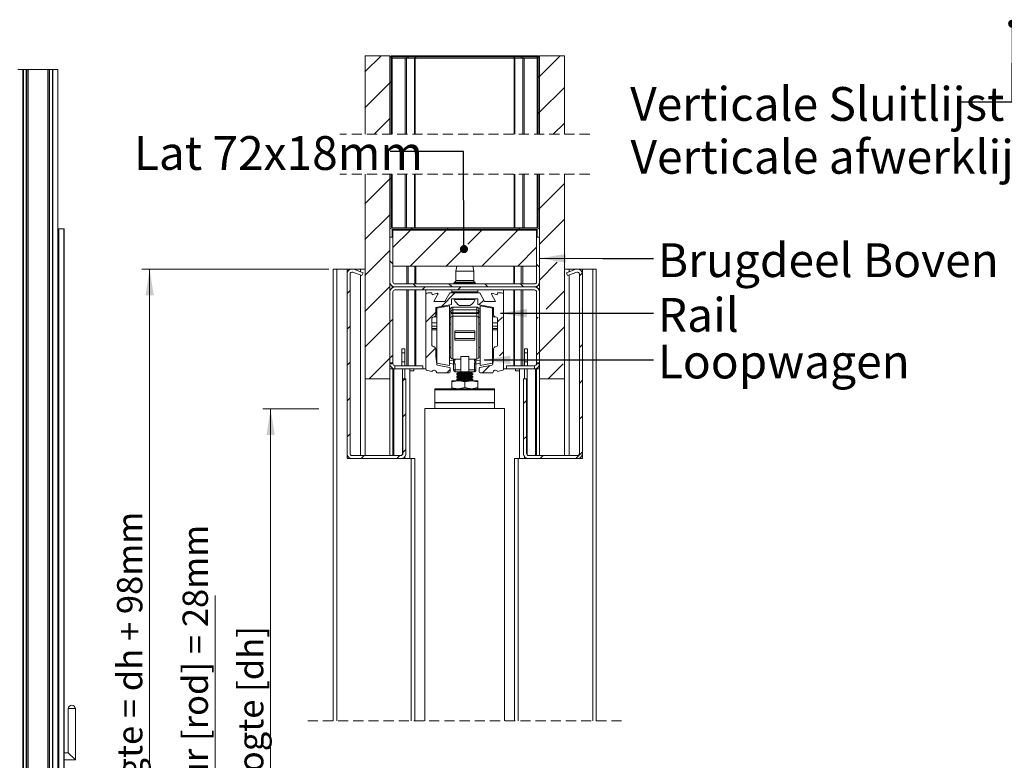
# Model space of a CAD drawing. Units: millimetres. Extents: x 0 to 420, y 0 to 297.
# Drawn here: x 215 to 338, y 116 to 208 of the extents above; entities that cross this region are included whole.
import ezdxf

# ---------------------------------------------------------------- set-up
doc = ezdxf.new("R2010")
doc.units = ezdxf.units.MM
doc.linetypes.add('SLD-Dashed', pattern=[1.905, 1.27, -0.635])
doc.linetypes.add('SLD-Solid', pattern=[0])
doc.styles.add('SLDTEXTSTYLE0', font='TXT', dxfattribs={"width": 0.7})
doc.dimstyles.new('SLDDIMSTYLE2', dxfattribs={"dimtxt": 3.175, "dimasz": 3.302, "dimexe": 0, "dimexo": 0.0625, "dimgap": 0.79375, "dimtad": 1, "dimdec": 1, "dimlfac": 20, "dimrnd": 1e-09, "dimzin": 12, "dimdsep": 46, "dimtxsty": 'SLDTEXTSTYLE0', "dimsah": 1, "dimcen": 0.09, "dimadec": 0, "dimazin": 3, "dimtfac": 1, "dimtdec": 1, "dimtofl": 0, "dimtmove": 0, "dimatfit": 3, "dimfxl": 1, "dimfrac": 2, "dimtolj": 1, "dimtzin": 12, "dimarcsym": 0})
doc.dimstyles.new('SLDDIMSTYLE3', dxfattribs={"dimtxt": 0.18, "dimasz": 1.016, "dimexe": 0, "dimexo": 0.0625, "dimgap": 0, "dimtad": 0, "dimtih": 1, "dimtoh": 1, "dimdec": 0, "dimrnd": 1e-09, "dimzin": 0, "dimdsep": 46, "dimtxsty": 'Standard', "dimblk1": 'DOT', "dimblk2": 'DOT', "dimsah": 1, "dimcen": 0.09, "dimadec": 0, "dimazin": 0, "dimtfac": 1.016, "dimtdec": 0, "dimtofl": 0, "dimtmove": 0, "dimatfit": 3, "dimldrblk": 'DOT', "dimfxl": 1, "dimfrac": 2, "dimtolj": 1, "dimtzin": 0, "dimarcsym": 0})
doc.dimstyles.new('SLDDIMSTYLE4', dxfattribs={"dimtxt": 3.175, "dimasz": 3.302, "dimexe": 0, "dimexo": 0.0625, "dimgap": 0.79375, "dimtad": 1, "dimdec": 1, "dimlfac": 4, "dimrnd": 1e-09, "dimzin": 12, "dimdsep": 46, "dimtxsty": 'SLDTEXTSTYLE0', "dimsah": 1, "dimcen": 0.09, "dimadec": 0, "dimazin": 3, "dimtfac": 1, "dimtdec": 1, "dimtofl": 0, "dimtmove": 0, "dimatfit": 3, "dimfxl": 1, "dimfrac": 2, "dimtolj": 1, "dimtzin": 12, "dimarcsym": 0})
doc.dimstyles.new('SLDDIMSTYLE5', dxfattribs={"dimtxt": 3.175, "dimasz": 3.302, "dimexe": 0, "dimexo": 0.0625, "dimgap": 0.79375, "dimtad": 1, "dimdec": 1, "dimlfac": 4, "dimrnd": 1e-09, "dimzin": 12, "dimdsep": 46, "dimtxsty": 'SLDTEXTSTYLE0', "dimsah": 1, "dimcen": 0.09, "dimadec": 0, "dimazin": 3, "dimtfac": 1, "dimtdec": 1, "dimtmove": 0, "dimatfit": 0, "dimfxl": 1, "dimfrac": 2, "dimtolj": 1, "dimtzin": 12, "dimarcsym": 0})
doc.dimstyles.new('SLDDIMSTYLE6', dxfattribs={"dimtxt": 0.18, "dimasz": 3.302, "dimexe": 0, "dimexo": 0.0625, "dimgap": 0, "dimtad": 0, "dimtih": 1, "dimtoh": 1, "dimdec": 0, "dimrnd": 1e-09, "dimzin": 0, "dimdsep": 46, "dimtxsty": 'Standard', "dimsah": 1, "dimcen": 0.09, "dimadec": 0, "dimazin": 0, "dimtfac": 3.302, "dimtdec": 0, "dimtofl": 0, "dimtmove": 0, "dimatfit": 3, "dimfxl": 1, "dimfrac": 2, "dimtolj": 1, "dimtzin": 0, "dimarcsym": 0})

# ---------------------------------------------------------------- blocks, each defined once
blk = doc.blocks.new('_D_2')
at = {"color": 7, "linetype": 'SLD-Solid', "lineweight": 18}
for p, q in [((154.09, 183.26), (202.37, 183.26)), ((201.37, 183.26), (201.37, 62.32)), ((186.37, 62.32), (202.37, 62.32))]:
    blk.add_line(p, q, dxfattribs=at)
for points in [[(201.37, 183.26), (200.86, 179.96), (201.87, 179.96)], [(201.37, 62.32), (201.87, 65.62), (200.86, 65.62)]]:
    blk.add_solid(points, dxfattribs=at)
at = {"color": 7, "linetype": 'SLD-Solid', "lineweight": 18, "insert": (197.27, 97.34), "char_height": 3.175, "attachment_point": 1, "rotation": 90, "style": 'SLDTEXTSTYLE0'}
blk.add_mtext('Inbouwhoogte = dh + 116mm', dxfattribs=at)
blk = doc.blocks.new('_Dot')
at = {"color": 0, "linetype": 'ByBlock', "lineweight": -2}
blk.add_line((-0.5, 0), (-1, 0), dxfattribs=at)
at = {"color": 0, "linetype": 'ByBlock', "const_width": 0.5}
blk.add_lwpolyline([(-0.25, 0, 1), (0.25, 0, 1)], format="xyb", close=True, dxfattribs=at)
blk = doc.blocks.new('_D_6')
at = {"color": 7, "linetype": 'SLD-Solid', "lineweight": 18}
for p, q in [((252.39, 159.73), (245.35, 159.73)), ((246.35, 159.73), (246.35, 69.26)), ((252.05, 69.26), (245.35, 69.26))]:
    blk.add_line(p, q, dxfattribs=at)
for points in [[(246.35, 159.73), (245.84, 156.43), (246.86, 156.43)], [(246.35, 69.26), (246.86, 72.56), (245.84, 72.56)]]:
    blk.add_solid(points, dxfattribs=at)
at = {"color": 7, "linetype": 'SLD-Solid', "lineweight": 18, "insert": (242.26, 99.23), "char_height": 3.175, "attachment_point": 1, "rotation": 90, "style": 'SLDTEXTSTYLE0'}
blk.add_mtext('Deurhoogte [dh]', dxfattribs=at)
blk = doc.blocks.new('_D_7')
at = {"color": 7, "linetype": 'SLD-Solid', "lineweight": 18}
for p, q in [((239.4, 69.26), (239.4, 136.3)), ((251.19, 69.26), (238.4, 69.26)), ((239.4, 62.26), (239.4, 69.26)), ((263.43, 62.26), (238.4, 62.26)), ((239.4, 62.26), (239.4, 55.91))]:
    blk.add_line(p, q, dxfattribs=at)
for points in [[(239.4, 69.26), (239.91, 72.56), (238.89, 72.56)], [(239.4, 62.26), (238.89, 58.96), (239.91, 58.96)]]:
    blk.add_solid(points, dxfattribs=at)
at = {"color": 7, "linetype": 'SLD-Solid', "lineweight": 18, "insert": (235.31, 79.13), "char_height": 3.175, "attachment_point": 1, "rotation": 90, "style": 'SLDTEXTSTYLE0'}
blk.add_mtext('Ruimte onder deur [rod] = 28mm', dxfattribs=at)
blk = doc.blocks.new('_D_8')
at = {"color": 7, "linetype": 'SLD-Solid', "lineweight": 18}
for p, q in [((253.63, 177.23), (230.18, 177.23)), ((231.18, 177.23), (231.18, 62.26)), ((253.63, 62.26), (230.18, 62.26))]:
    blk.add_line(p, q, dxfattribs=at)
for points in [[(231.18, 177.23), (230.67, 173.93), (231.69, 173.93)], [(231.18, 62.26), (231.69, 65.56), (230.67, 65.56)]]:
    blk.add_solid(points, dxfattribs=at)
at = {"color": 7, "linetype": 'SLD-Solid', "lineweight": 18, "insert": (227.09, 99.41), "char_height": 3.175, "attachment_point": 1, "rotation": 90, "style": 'SLDTEXTSTYLE0'}
blk.add_mtext('Stijllengte = dh + 98mm', dxfattribs=at)
blk = doc.blocks.new('SW_HATCH_0')
at = {"color": 0, "linetype": 'SLD-Solid', "lineweight": 18}
for p, q in [((-19.84, -1.88), (-17.81, 0.15)), ((-13.47, 0), (-13.32, 0.15)), ((0, 0), (0.15, 0.15)), ((2.04, -2.45), (4.64, 0.15)), ((1.89, -2.6), (2.04, -2.45)), ((-19.84, -6.37), (-16.71, -3.24)), ((-16.71, -3.24), (-16.56, -3.09)), ((2.04, -6.94), (5.16, -3.82)), ((1.89, -7.09), (2.04, -6.94)), ((-18.68, -9.7), (-16.71, -7.73)), ((3.77, -9.7), (5.16, -8.31)), ((-19.84, -18.41), (-16.71, -15.29)), ((-16.71, -15.29), (-16.56, -15.14)), ((2.04, -18.99), (5.16, -15.87)), ((1.89, -19.14), (2.04, -18.99)), ((-19.84, -22.9), (-16.71, -19.78)), ((2.04, -23.48), (5.16, -20.36)), ((-16.34, -23.89), (-14.15, -21.71)), ((-14.16, -26.21), (-9.66, -21.71)), ((-14.03, -21.59), (-13.88, -21.44)), ((-9.54, -21.59), (-9.39, -21.44)), ((-6.93, -23.47), (-5.17, -21.71)), ((-5.18, -26.21), (-0.68, -21.71)), ((-0.56, -21.59), (-0.41, -21.44)), ((-19.84, -27.39), (-16.71, -24.27)), ((-9.67, -26.21), (-7.55, -24.09)), ((-0.69, -26.21), (1.66, -23.86)), ((-16.34, -25.92), (-16.71, -25.55)), ((2.04, -27.97), (4.26, -25.74)), ((2.04, -26.34), (1.66, -25.96)), ((7.04, -27.46), (7.4, -27.1)), ((-22.09, -29.65), (-21.71, -29.27)), ((-19.84, -31.89), (-16.71, -28.76)), ((-13.42, -28.84), (-13.8, -28.46)), ((-12.67, -29.21), (-12.3, -28.84)), ((-10.26, -31.28), (-8.56, -29.59)), ((-8.93, -28.84), (-9.31, -28.46)), ((-8.18, -29.21), (-7.81, -28.84)), ((-4.44, -28.84), (-4.82, -28.46)), ((0.05, -28.84), (-0.33, -28.46)), ((2.89, -31.61), (5.16, -29.34)), ((-5.55, -31.06), (-4.95, -30.47)), ((-12.21, -33.24), (-10.96, -31.99)), ((7.39, -31.6), (7.41, -31.58)), ((-19.84, -36.38), (-16.71, -33.25)), ((-16.71, -33.25), (-16.34, -32.87)), ((-3.21, -33.22), (-2.61, -32.62)), ((1.66, -32.84), (1.89, -32.61)), ((-22.09, -34.14), (-21.71, -33.76)), ((2.04, -36.95), (5.16, -33.83)), ((-12.21, -37.73), (-10.98, -36.5)), ((-2.97, -37.47), (-2.46, -36.96)), ((1.66, -37.33), (2.04, -36.95)), ((7.04, -36.44), (7.41, -36.07)), ((-22.09, -38.63), (-21.71, -38.25)), ((-19.31, -40.34), (-16.71, -37.74)), ((-16.71, -37.74), (-16.34, -37.37)), ((-9.58, -39.59), (-9.15, -39.16)), ((-5.09, -39.59), (-4.17, -38.67)), ((3.14, -40.34), (5.02, -38.46)), ((-15.09, -40.61), (-14.82, -40.34)), ((7.04, -40.93), (7.41, -40.56)), ((-22.09, -43.12), (-21.71, -42.74)), ((0.04, -43.44), (0.41, -43.07)), ((-15.09, -45.1), (-14.71, -44.72)), ((7.04, -45.42), (7.41, -45.05)), ((-22.09, -47.61), (-21.71, -47.23)), ((0.04, -47.93), (0.41, -47.56)), ((-15.09, -49.59), (-14.71, -49.21)), ((-20.33, -50.34), (-19.95, -49.96)), ((-15.84, -50.34), (-15.46, -49.96)), ((2.12, -50.34), (2.5, -49.96)), ((6.61, -50.34), (7.41, -49.54))]:
    blk.add_line(p, q, dxfattribs=at)

msp = doc.modelspace()

# ---------------------------------------------------------------- linework, layer by layer
at = {"color": 7, "linetype": 'SLD-Solid', "lineweight": 18}
for p, q in [((258.1802, 203.9708), (261.3052, 203.9708)), ((258.1802, 203.9708), (258.1802, 194.1232)), ((261.3052, 194.1232), (261.3052, 203.9708)), ((261.3454, 203.8208), (261.3052, 203.8208)), ((279.7552, 203.9708), (261.6052, 203.9708)), ((279.7552, 203.8208), (261.6052, 203.8208)), ((280.0552, 203.8208), (280.015, 203.8208)), ((283.1802, 203.9708), (280.0552, 203.9708)), ((280.0552, 203.9708), (280.0552, 194.1232)), ((283.1802, 194.1232), (283.1802, 203.9708)), ((261.3052, 203.6708), (261.3052, 194.1232)), ((261.4552, 203.6708), (261.4552, 194.1232)), ((261.6052, 203.6708), (261.4552, 203.6708)), ((261.6052, 194.1232), (261.6052, 203.6708)), ((263.2144, 203.6708), (261.6052, 203.6708)), ((263.2144, 194.1232), (263.2144, 203.6708)), ((263.3808, 203.6708), (263.2144, 203.6708)), ((263.3808, 194.1232), (263.3808, 203.6708)), ((264.3924, 203.6708), (263.3808, 203.6708)), ((264.3924, 194.1232), (264.3924, 203.6708)), ((264.4756, 203.6708), (264.3924, 203.6708)), ((264.4756, 194.1232), (264.4756, 203.6708)), ((276.8848, 203.6708), (264.4756, 203.6708)), ((276.8848, 194.1232), (276.8848, 203.6708)), ((276.968, 203.6708), (276.8848, 203.6708)), ((276.968, 194.1232), (276.968, 203.6708)), ((277.9796, 203.6708), (276.968, 203.6708)), ((277.9796, 194.1232), (277.9796, 203.6708)), ((278.146, 203.6708), (277.9796, 203.6708)), ((278.146, 194.1232), (278.146, 203.6708)), ((279.7552, 203.6708), (278.146, 203.6708)), ((279.7552, 194.1232), (279.7552, 203.6708)), ((279.9052, 203.6708), (279.7552, 203.6708)), ((279.9052, 194.1232), (279.9052, 203.6708)), ((280.0552, 194.1232), (280.0552, 203.6708)), ((214.666, 202.2577), (215.291, 202.2577)), ((215.291, 62.2577), (215.291, 202.2577)), ((215.291, 202.2277), (215.299, 202.2277)), ((215.321, 202.1977), (215.291, 202.1977)), ((215.291, 202.1977), (215.291, 199.2577)), ((215.321, 202.1977), (215.321, 199.2577)), ((215.351, 202.2577), (215.351, 202.2277)), ((218.981, 202.2577), (215.351, 202.2577)), ((215.351, 202.2277), (215.351, 62.2877)), ((215.351, 202.2277), (215.7108, 202.2277)), ((218.981, 202.2277), (215.351, 202.2277)), ((215.7108, 202.2277), (215.7108, 62.2877)), ((215.7474, 202.2277), (215.7474, 62.2877)), ((215.9181, 202.2277), (215.9181, 62.2877)), ((215.9364, 202.2277), (215.9364, 62.2877)), ((218.3956, 202.2277), (218.3956, 62.2877)), ((218.4139, 202.2277), (218.4139, 62.2877)), ((218.5846, 202.2277), (218.5846, 62.2877)), ((218.6212, 202.2277), (218.6212, 62.2877)), ((218.6212, 202.2277), (218.981, 202.2277)), ((218.981, 202.2277), (218.981, 202.2577)), ((218.981, 202.2277), (218.981, 62.2877)), ((219.011, 199.2577), (219.011, 202.1977)), ((219.041, 202.1977), (219.011, 202.1977)), ((219.0329, 202.2277), (219.041, 202.2277)), ((219.041, 62.2577), (219.041, 202.2577)), ((219.041, 202.2577), (219.666, 202.2577)), ((219.041, 199.2577), (219.041, 202.1977)), ((219.666, 62.2577), (219.666, 202.2577)), ((215.291, 199.2577), (215.321, 199.2577)), ((219.011, 199.2577), (219.041, 199.2577)), ((258.1802, 189.1232), (258.1802, 163.4844)), ((261.3052, 163.4844), (261.3052, 189.1232)), ((261.3052, 182.5344), (261.3052, 189.1232)), ((261.4552, 182.5344), (261.4552, 189.1232)), ((261.6052, 182.3844), (261.6052, 189.1232)), ((263.2144, 182.3844), (263.2144, 189.1232)), ((263.3808, 182.3844), (263.3808, 189.1232)), ((264.3924, 182.3844), (264.3924, 189.1232)), ((264.4756, 182.3844), (264.4756, 189.1232)), ((276.8848, 182.3844), (276.8848, 189.1232)), ((276.968, 182.3844), (276.968, 189.1232)), ((277.9796, 182.3844), (277.9796, 189.1232)), ((278.146, 182.3844), (278.146, 189.1232)), ((279.7552, 182.3844), (279.7552, 189.1232)), ((279.9052, 189.1232), (279.9052, 182.5344)), ((280.0552, 189.1232), (280.0552, 163.4844)), ((280.0552, 189.1232), (280.0552, 182.5344)), ((283.1802, 163.4844), (283.1802, 189.1232)), ((219.8013, 182.2577), (219.666, 182.2577)), ((219.8013, 182.2577), (219.8013, 62.2577)), ((220.4059, 182.2577), (219.8013, 182.2577)), ((220.4059, 182.2577), (220.4059, 62.2577)), ((220.4659, 182.2577), (220.4059, 182.2577)), ((220.4659, 182.2577), (220.4659, 62.2577)), ((220.466, 182.2577), (220.4659, 182.2577)), ((220.466, 182.2577), (220.466, 116.6077)), ((261.3454, 182.3844), (261.3052, 182.3844)), ((279.7552, 182.3844), (261.6052, 182.3844)), ((279.7552, 182.2344), (261.6052, 182.2344)), ((261.6805, 177.6094), (261.6805, 182.1094)), ((261.6805, 182.1094), (279.6805, 182.1094)), ((279.6805, 182.1094), (279.6805, 177.6094)), ((280.0552, 182.3844), (280.015, 182.3844)), ((261.3055, 175.6094), (261.3055, 181.2344)), ((261.3055, 181.2344), (261.6805, 181.2344)), ((261.6805, 175.6094), (261.6805, 181.2344)), ((279.6805, 181.2344), (279.6805, 175.6094)), ((279.6805, 181.2344), (280.0555, 181.2344)), ((280.0555, 181.2344), (280.0555, 175.6094)), ((254.1805, 177.2344), (254.1805, 120.6268)), ((254.6305, 177.2344), (254.1805, 177.2344)), ((255.9305, 177.2344), (254.6305, 177.2344)), ((255.9299, 154.1094), (255.9299, 176.6083)), ((255.9305, 177.2344), (255.9305, 176.6356)), ((255.9305, 177.2344), (257.6037, 177.2344)), ((256.3049, 154.1094), (256.3049, 176.6083)), ((256.6404, 176.8432), (257.8008, 176.4209)), ((256.7687, 177.1956), (257.9291, 176.7733)), ((257.6037, 177.2344), (258.1802, 177.2344)), ((257.9291, 176.7733), (257.8008, 176.4209)), ((261.6805, 177.6094), (279.6805, 177.6094)), ((269.6805, 177.6094), (269.5555, 176.9844)), ((269.5555, 176.9844), (269.5555, 175.7844)), ((271.8055, 176.9844), (269.5555, 176.9844)), ((271.8055, 176.9844), (271.6805, 177.6094)), ((271.8055, 175.7844), (271.8055, 176.9844)), ((283.7573, 177.2344), (283.1802, 177.2344)), ((283.4313, 176.7733), (284.5917, 177.1956)), ((283.5596, 176.4209), (283.4313, 176.7733)), ((283.5596, 176.4209), (284.72, 176.8432)), ((285.4305, 177.2344), (283.7573, 177.2344)), ((285.0555, 176.6083), (285.0555, 154.1094)), ((285.4305, 177.2344), (285.4305, 176.6083)), ((285.4305, 177.2344), (286.7305, 177.2344)), ((285.4305, 176.6083), (285.4305, 154.1094)), ((286.7305, 177.2344), (287.1805, 177.2344)), ((287.1805, 177.2344), (287.1805, 120.6268)), ((261.9305, 175.3594), (279.4305, 175.3594)), ((269.4289, 175.567), (269.3495, 175.5219)), ((272.0115, 175.5219), (271.9321, 175.567)), ((261.3055, 165.4844), (261.3055, 174.3594)), ((261.6805, 165.4844), (261.6805, 174.3594)), ((261.9305, 174.9844), (279.4305, 174.9844)), ((261.9305, 174.6094), (279.4305, 174.6094)), ((265.8055, 173.9844), (265.8055, 174.6094)), ((266.0555, 174.2344), (266.5555, 174.2344)), ((266.5555, 174.2344), (266.6134, 174.0183)), ((266.6134, 174.0183), (267.245, 174.1875)), ((267.3293, 174.0776), (266.8064, 173.1719)), ((268.1921, 173.1719), (268.8055, 174.2344)), ((268.8055, 174.2344), (272.5555, 174.2344)), ((269.0555, 174.6094), (269.0555, 174.3594)), ((272.3055, 174.3594), (272.3055, 174.6094)), ((272.5555, 174.2344), (273.1689, 173.1719)), ((274.5546, 173.1719), (274.0317, 174.0776)), ((274.116, 174.1875), (274.7476, 174.0183)), ((274.7476, 174.0183), (274.8055, 174.2344)), ((274.8055, 174.2344), (275.3055, 174.2344)), ((275.5555, 174.6094), (275.5555, 173.9844)), ((279.6805, 174.3594), (279.6805, 165.4844)), ((280.0555, 174.3594), (280.0555, 165.4844)), ((265.8055, 164.6817), (265.8055, 173.9844)), ((266.8064, 173.1719), (268.1921, 173.1719)), ((270.6305, 173.4969), (269.0305, 173.4969)), ((269.0305, 173.4969), (269.0305, 172.7833)), ((269.368, 173.4969), (269.368, 173.4019)), ((271.993, 173.4019), (269.368, 173.4019)), ((270.6805, 173.5469), (270.6305, 173.4969)), ((270.7305, 173.4969), (270.6305, 173.4969)), ((270.7305, 173.4969), (270.6805, 173.5469)), ((272.3305, 173.4969), (270.7305, 173.4969)), ((271.993, 173.4019), (271.993, 173.4969)), ((272.3305, 172.7833), (272.3305, 173.4969)), ((273.1689, 173.1719), (274.5546, 173.1719)), ((275.5555, 173.9844), (275.5555, 164.6817)), ((269.0305, 172.7833), (267.0555, 172.3994)), ((267.0555, 172.3994), (267.0555, 171.4844)), ((268.7555, 172.6294), (267.2055, 172.3281)), ((267.2055, 172.3281), (267.2055, 165.4557)), ((268.0121, 172.4849), (268.001, 172.5832)), ((268.0682, 172.5963), (268.0803, 172.4982)), ((268.7555, 172.6294), (268.7555, 165.1544)), ((268.964, 172.3294), (268.7555, 172.3294)), ((268.9305, 172.2044), (268.9305, 171.8774)), ((268.9305, 171.8774), (268.9305, 171.7689)), ((268.9305, 171.1068), (268.9305, 171.7689)), ((272.1805, 172.4544), (269.1805, 172.4544)), ((269.1805, 172.1028), (269.1805, 171.7524)), ((269.1805, 172.1028), (272.1805, 172.1028)), ((272.1805, 171.7524), (269.1805, 171.7524)), ((269.1805, 171.6439), (269.1805, 171.7524)), ((269.1805, 171.6439), (269.1805, 171.3128)), ((269.1805, 171.6439), (272.1805, 171.6439)), ((271.3367, 172.6719), (270.0242, 172.6719)), ((272.1805, 172.1028), (272.1805, 171.7524)), ((272.1805, 171.6439), (272.1805, 171.7524)), ((272.1805, 171.6439), (272.1805, 171.3128)), ((274.3055, 172.3994), (272.3305, 172.7833)), ((272.397, 172.3294), (272.6055, 172.3294)), ((272.4305, 172.2044), (272.4305, 171.8774)), ((272.4305, 171.8774), (272.4305, 171.7689)), ((272.4305, 171.1068), (272.4305, 171.7689)), ((274.1555, 172.3281), (272.6055, 172.6294)), ((272.6055, 165.1544), (272.6055, 172.6294)), ((273.2807, 172.4982), (273.2928, 172.5963)), ((273.3599, 172.5832), (273.3489, 172.4849)), ((273.4156, 172.4785), (273.4254, 172.5705)), ((274.1555, 165.4557), (274.1555, 172.3281)), ((274.3055, 171.4844), (274.3055, 172.3994)), ((266.5555, 170.9844), (266.5555, 167.7344)), ((267.2055, 171.2344), (266.8055, 171.2344)), ((268.9305, 170.3669), (268.7555, 170.3669)), ((268.9305, 171.1068), (268.9305, 166.2044)), ((269.1805, 165.9544), (269.1805, 171.3128)), ((272.1805, 171.3128), (269.1805, 171.3128)), ((272.1805, 165.9544), (272.1805, 171.3128)), ((272.4305, 171.1068), (272.4305, 166.2044)), ((272.6055, 170.3669), (272.4305, 170.3669)), ((274.5555, 171.2344), (274.1555, 171.2344)), ((274.8055, 167.7344), (274.8055, 170.9844)), ((269.4305, 169.4679), (271.9305, 169.4679)), ((269.4305, 169.4679), (269.4305, 169.2669)), ((271.9305, 169.2669), (269.4305, 169.2669)), ((269.4305, 168.5169), (269.4305, 169.2669)), ((271.9305, 169.4679), (271.9305, 169.2669)), ((271.9305, 168.5169), (271.9305, 169.2669)), ((271.9305, 168.5169), (269.4305, 168.5169)), ((269.4305, 168.5169), (269.4305, 168.3159)), ((271.9305, 168.3159), (269.4305, 168.3159)), ((271.9305, 168.5169), (271.9305, 168.3159)), ((262.8054, 167.2344), (263.1804, 167.2344)), ((262.8054, 166.7344), (262.8054, 167.2344)), ((262.8054, 166.7344), (263.1804, 166.7344)), ((262.8054, 165.6094), (262.8054, 166.7344)), ((263.1804, 167.2344), (263.1804, 166.7344)), ((263.1804, 166.7344), (263.1804, 165.6094)), ((267.0555, 167.2344), (267.0555, 166.2594)), ((268.7555, 167.4169), (268.9305, 167.4169)), ((272.4305, 167.4169), (272.6055, 167.4169)), ((274.3055, 166.2594), (274.3055, 167.2344)), ((278.5555, 167.2344), (278.1805, 167.2344)), ((278.1805, 167.2344), (278.1805, 166.7344)), ((278.5555, 166.7344), (278.1805, 166.7344)), ((278.1805, 166.7344), (278.1805, 165.6094)), ((278.5555, 166.7344), (278.5555, 167.2344)), ((278.5555, 165.6094), (278.5555, 166.7344)), ((261.6805, 165.4844), (261.3055, 165.4844)), ((261.3055, 165.3594), (261.3055, 165.4844)), ((261.6805, 165.3594), (261.6805, 165.4844)), ((262.8054, 165.6094), (263.1804, 165.6094)), ((262.8054, 165.1094), (262.8054, 165.6094)), ((263.1804, 165.6094), (263.1804, 165.1094)), ((267.0555, 166.2594), (267.173, 165.3021)), ((267.2055, 165.4557), (268.7555, 165.1544)), ((268.7555, 165.4315), (269.2805, 165.3294)), ((270.1805, 165.9544), (269.1805, 165.9544)), ((269.2805, 165.9544), (269.2805, 165.8896)), ((269.2805, 165.8896), (269.2805, 165.7276)), ((269.2805, 165.8896), (269.4658, 165.8896)), ((269.2805, 165.3443), (269.2805, 165.7276)), ((269.4658, 165.8896), (269.4658, 165.9544)), ((271.1805, 166.2812), (270.1805, 166.2812)), ((270.1805, 164.3572), (270.1805, 166.2812)), ((271.1805, 164.3572), (271.1805, 166.2812)), ((271.1805, 165.9544), (272.1805, 165.9544)), ((271.8952, 165.8896), (271.8952, 165.9544)), ((272.0805, 165.8896), (271.8952, 165.8896)), ((272.0805, 165.9544), (272.0805, 165.8896)), ((272.0805, 165.8896), (272.0805, 165.7276)), ((272.0805, 165.3443), (272.0805, 165.7276)), ((272.6055, 165.4315), (272.0805, 165.3294)), ((272.6055, 165.1544), (274.1555, 165.4557)), ((274.1879, 165.3021), (274.3055, 166.2594)), ((278.5555, 165.6094), (278.1805, 165.6094)), ((278.1805, 165.6094), (278.1805, 165.1094)), ((278.5555, 165.1094), (278.5555, 165.6094)), ((280.0555, 165.4844), (279.6805, 165.4844)), ((279.6805, 165.3594), (279.6805, 165.4844)), ((261.6805, 165.3594), (261.3055, 165.3594)), ((261.6805, 164.7344), (261.3055, 164.7344)), ((261.3055, 153.8594), (261.3055, 164.7344)), ((261.6805, 164.7344), (261.6805, 153.8594)), ((261.8055, 164.7344), (261.6805, 164.7344)), ((261.8055, 164.7344), (261.9305, 164.7344)), ((261.9305, 165.1094), (261.9305, 164.7344)), ((265.4305, 165.1094), (261.9305, 165.1094)), ((265.4305, 164.7344), (261.9305, 164.7344)), ((263.1804, 164.7344), (263.1804, 163.4844)), ((263.8055, 164.7344), (263.8055, 153.4844)), ((264.3055, 164.4844), (263.8055, 164.4844)), ((264.3055, 164.7344), (264.3055, 164.4844)), ((265.4305, 164.7344), (265.4305, 165.1094)), ((265.4305, 164.7344), (265.8055, 164.7344)), ((266.557, 164.3881), (265.8988, 164.5608)), ((268.743, 164.2344), (267.143, 164.2344)), ((267.2733, 165.1946), (268.7668, 164.9043)), ((268.868, 164.7816), (268.868, 164.3594)), ((269.2805, 165.3443), (269.4658, 165.3443)), ((269.2805, 165.3443), (269.2805, 164.5794)), ((269.2805, 164.5794), (269.4658, 164.5794)), ((269.4658, 164.5794), (269.4658, 165.3443)), ((270.1805, 164.5794), (269.4658, 164.5794)), ((269.5305, 164.3294), (270.1805, 164.3294)), ((269.8531, 164.2344), (269.6805, 164.1135)), ((269.7174, 164.3294), (269.8531, 164.2344)), ((271.397, 164.2344), (269.8531, 164.2344)), ((270.1805, 164.3572), (271.1805, 164.3572)), ((270.1805, 164.3572), (270.1805, 164.3294)), ((271.1805, 164.3294), (270.1805, 164.3294)), ((271.1805, 164.5794), (271.8952, 164.5794)), ((271.1805, 164.3572), (271.1805, 164.3294)), ((271.8305, 164.3294), (271.1805, 164.3294)), ((271.5079, 164.2344), (271.397, 164.2344)), ((271.5079, 164.2344), (271.6435, 164.3294)), ((271.6805, 164.1135), (271.5079, 164.2344)), ((271.8952, 164.5794), (271.8952, 165.3443)), ((272.0805, 165.3443), (271.8952, 165.3443)), ((272.0805, 164.5794), (271.8952, 164.5794)), ((272.0805, 165.3443), (272.0805, 164.5794)), ((272.493, 164.3594), (272.493, 164.7816)), ((272.5941, 164.9043), (274.0877, 165.1946)), ((274.218, 164.2344), (272.618, 164.2344)), ((275.4622, 164.5608), (274.804, 164.3881)), ((275.9305, 164.7344), (275.5555, 164.7344)), ((275.9305, 164.7344), (275.9305, 165.1094)), ((279.4305, 165.1094), (275.9305, 165.1094)), ((279.4305, 164.7344), (275.9305, 164.7344)), ((277.0555, 164.7344), (277.0555, 164.4844)), ((277.5555, 164.4844), (277.0555, 164.4844)), ((277.5555, 164.7344), (277.5555, 153.4844)), ((278.1805, 164.7344), (278.1805, 163.4844)), ((279.4305, 165.1094), (279.4305, 164.7344)), ((279.5555, 164.7344), (279.4305, 164.7344)), ((279.5555, 164.7344), (279.6805, 164.7344)), ((279.6805, 164.7344), (280.0552, 164.7344)), ((279.6805, 164.7344), (279.6805, 153.8594)), ((261.3052, 163.4844), (258.1802, 163.4844)), ((258.1802, 153.8594), (258.1802, 163.4844)), ((261.3052, 153.8594), (261.3052, 163.4844)), ((262.9299, 163.4844), (262.9299, 154.1094)), ((262.9299, 163.4844), (263.3049, 163.4844)), ((263.3049, 163.4844), (263.3049, 154.1094)), ((269.0555, 163.2344), (269.0555, 163.0893)), ((269.868, 163.2344), (269.0555, 163.2344)), ((269.0555, 163.0893), (269.0555, 162.3795)), ((269.6805, 164.1135), (269.6805, 164.0178)), ((271.5465, 164.1135), (269.6805, 164.1135)), ((269.6805, 164.0178), (269.8531, 163.8969)), ((271.5465, 164.0178), (269.6805, 164.0178)), ((269.8531, 163.8969), (269.6805, 163.776)), ((269.6805, 163.776), (269.6805, 163.6803)), ((271.5465, 163.776), (269.6805, 163.776)), ((269.6805, 163.6803), (269.8531, 163.5594)), ((271.5465, 163.6803), (269.6805, 163.6803)), ((269.8531, 163.5594), (269.6805, 163.4385)), ((269.6805, 163.4385), (269.6805, 163.3428)), ((271.5465, 163.4385), (269.6805, 163.4385)), ((269.6805, 163.3428), (269.8353, 163.2344)), ((271.5465, 163.3428), (269.6805, 163.3428)), ((271.397, 163.8969), (269.8531, 163.8969)), ((271.397, 163.5594), (269.8531, 163.5594)), ((271.493, 163.2344), (269.868, 163.2344)), ((270.6805, 163.0893), (271.493, 163.2344)), ((270.6805, 163.0893), (270.6805, 162.3795)), ((271.5079, 163.8969), (271.397, 163.8969)), ((271.5079, 163.5594), (271.397, 163.5594)), ((272.3055, 163.2344), (271.493, 163.2344)), ((271.5079, 163.8969), (271.6805, 164.0178)), ((271.6805, 163.776), (271.5079, 163.8969)), ((271.5079, 163.5594), (271.6805, 163.6803)), ((271.6805, 163.4385), (271.5079, 163.5594)), ((271.5257, 163.2344), (271.6805, 163.3428)), ((271.6805, 164.1135), (271.5465, 164.1135)), ((271.6805, 164.0178), (271.5465, 164.0178)), ((271.6805, 163.776), (271.5465, 163.776)), ((271.6805, 163.6803), (271.5465, 163.6803)), ((271.6805, 163.4385), (271.5465, 163.4385)), ((271.6805, 163.3428), (271.5465, 163.3428)), ((271.6805, 164.0178), (271.6805, 164.1135)), ((271.6805, 163.6803), (271.6805, 163.776)), ((271.6805, 163.3428), (271.6805, 163.4385)), ((272.3055, 163.0893), (272.3055, 163.2344)), ((272.3055, 163.0893), (272.3055, 162.3795)), ((278.0555, 154.1094), (278.0555, 163.4844)), ((278.0555, 163.4844), (278.4305, 163.4844)), ((278.4305, 154.1094), (278.4305, 163.4844)), ((283.1802, 163.4844), (280.0552, 163.4844)), ((280.0555, 153.8594), (280.0555, 163.4844)), ((283.1802, 153.8594), (283.1802, 163.4844)), ((274.4305, 162.2344), (266.9305, 162.2344)), ((266.9305, 162.1107), (266.9305, 162.2344)), ((274.4305, 162.1107), (266.9305, 162.1107)), ((266.9305, 160.5153), (266.9305, 162.1107)), ((268.683, 162.2344), (268.6805, 162.2344)), ((269.0555, 162.2344), (269.0555, 162.3795)), ((270.6805, 162.3795), (271.493, 162.2344)), ((272.3055, 162.3795), (272.3055, 162.2344)), ((272.6805, 162.2344), (272.678, 162.2344)), ((274.4305, 162.1107), (274.4305, 162.2344)), ((274.4305, 160.5153), (274.4305, 162.1107)), ((274.4305, 160.5153), (266.9305, 160.5153)), ((266.9305, 160.4844), (266.9305, 160.5153)), ((274.4305, 160.4844), (266.9305, 160.4844)), ((266.9305, 159.7344), (266.9305, 160.4844)), ((274.4305, 160.4844), (274.4305, 160.5153)), ((274.4305, 159.7344), (274.4305, 160.4844)), ((275.6805, 159.7344), (265.6805, 159.7344)), ((265.6805, 159.7344), (265.6805, 120.6268)), ((275.6805, 159.7344), (275.6805, 120.6268)), ((255.9305, 154.0821), (255.9305, 153.4844)), ((255.9305, 153.4844), (256.5549, 153.4844)), ((256.5549, 153.8594), (262.6799, 153.8594)), ((256.5549, 153.4844), (262.6799, 153.4844)), ((262.6799, 153.4844), (263.9805, 153.4844)), ((263.1804, 153.7351), (263.1804, 153.4844)), ((263.9805, 153.4844), (264.4305, 153.4844)), ((264.4305, 153.4844), (264.4305, 120.6268)), ((276.9305, 153.4844), (276.9305, 120.6268)), ((277.3805, 153.4844), (276.9305, 153.4844)), ((278.6805, 153.4844), (277.3805, 153.4844)), ((278.1805, 153.7343), (278.1805, 153.4844)), ((278.6805, 153.8594), (284.8055, 153.8594)), ((278.6805, 153.4844), (284.8055, 153.4844)), ((285.4305, 153.4844), (284.8055, 153.4844)), ((285.4305, 154.1094), (285.4305, 153.4844)), ((220.9659, 122.1577), (220.9659, 116.6077)), ((220.9659, 122.1577), (221.8659, 122.1577)), ((221.8659, 115.7077), (221.8659, 122.1577)), ((220.9659, 116.6077), (220.4659, 116.6077)), ((221.8659, 115.7077), (220.9659, 116.6077)), ((220.4659, 115.7077), (221.8659, 115.7077)), ((220.466, 115.7077), (220.466, 62.2577))]:
    msp.add_line(p, q, dxfattribs=at)
at = {"color": 174, "linetype": 'SLD-Solid', "lineweight": 18}
for p, q in [((261.6052, 203.6708), (261.6052, 203.8208)), ((263.4042, 203.6708), (263.4042, 203.8208)), ((263.5871, 203.6708), (263.5871, 203.8208)), ((264.4408, 203.6708), (264.4408, 203.8208)), ((264.5322, 203.6708), (264.5322, 203.8208)), ((276.8282, 203.6708), (276.8282, 203.8208)), ((276.9196, 203.6708), (276.9196, 203.8208)), ((277.7733, 203.6708), (277.7733, 203.8208)), ((277.9562, 203.6708), (277.9562, 203.8208)), ((279.7552, 203.6708), (279.7552, 203.8208)), ((261.6052, 181.2344), (261.6052, 182.2344)), ((263.4042, 182.1094), (263.4042, 182.2344)), ((263.5871, 182.1094), (263.5871, 182.2344)), ((264.4408, 182.1094), (264.4408, 182.2344)), ((264.5322, 182.1094), (264.5322, 182.2344)), ((276.8282, 182.1094), (276.8282, 182.2344)), ((276.9196, 182.1094), (276.9196, 182.2344)), ((277.7733, 182.1094), (277.7733, 182.2344)), ((277.9562, 182.1094), (277.9562, 182.2344)), ((279.7552, 181.2344), (279.7552, 182.2344)), ((254.6305, 177.2344), (254.6305, 120.6268)), ((257.6037, 177.2344), (257.6037, 176.8917)), ((263.4042, 175.3594), (263.4042, 177.6094)), ((263.5871, 175.3594), (263.5871, 177.6094)), ((264.4408, 175.3594), (264.4408, 177.6094)), ((264.5322, 175.3594), (264.5322, 177.6094)), ((276.8282, 175.3594), (276.8282, 177.6094)), ((276.9196, 175.3594), (276.9196, 177.6094)), ((277.7733, 175.3594), (277.7733, 177.6094)), ((277.9562, 175.3594), (277.9562, 177.6094)), ((283.7573, 177.2344), (283.7573, 176.8919)), ((286.7305, 177.2344), (286.7305, 120.6268)), ((257.6037, 176.4926), (257.6037, 153.8594)), ((272.0115, 175.5219), (269.3495, 175.5219)), ((271.9321, 175.567), (269.4289, 175.567)), ((271.8055, 175.7844), (269.5555, 175.7844)), ((283.7573, 176.4928), (283.7573, 153.8594)), ((261.6052, 174.8931), (261.6052, 175.0757)), ((263.4042, 165.1094), (263.4042, 174.6094)), ((263.5871, 165.1094), (263.5871, 174.6094)), ((264.4408, 165.1094), (264.4408, 174.6094)), ((264.5322, 165.1094), (264.5322, 174.6094)), ((272.3055, 174.3594), (269.0555, 174.3594)), ((276.8282, 165.1094), (276.8282, 174.6094)), ((276.9196, 165.1094), (276.9196, 174.6094)), ((277.7733, 165.1094), (277.7733, 174.6094)), ((277.9562, 165.1094), (277.9562, 174.6094)), ((279.7552, 174.8935), (279.7552, 175.0754)), ((268.7555, 171.8608), (268.9305, 171.8608)), ((269.1805, 172.1028), (269.1805, 172.4544)), ((272.1805, 172.1028), (272.1805, 172.4544)), ((272.6055, 171.8608), (272.4305, 171.8608)), ((267.2055, 170.5022), (266.5555, 170.5022)), ((268.7555, 171.1683), (268.9305, 171.1683)), ((272.6055, 171.1683), (272.4305, 171.1683)), ((274.8055, 170.5022), (274.1555, 170.5022)), ((266.5555, 170.0603), (267.2055, 170.0603)), ((267.2055, 169.7976), (266.5555, 169.7976)), ((266.5555, 169.6209), (267.2055, 169.6209)), ((274.1555, 170.0603), (274.8055, 170.0603)), ((274.8055, 169.7976), (274.1555, 169.7976)), ((274.1555, 169.6209), (274.8055, 169.6209)), ((268.7555, 166.2044), (268.9305, 166.2044)), ((269.2805, 165.7276), (268.7555, 165.8296)), ((272.0805, 165.7276), (272.6055, 165.8296)), ((272.6055, 166.2044), (272.4305, 166.2044)), ((261.6052, 164.7344), (261.6052, 164.8257)), ((261.8055, 153.8594), (261.8055, 164.7344)), ((262.8679, 153.9447), (262.8679, 164.7344)), ((278.493, 153.944), (278.493, 164.7344)), ((279.5555, 153.8594), (279.5555, 164.7344)), ((279.6805, 165.3594), (280.0552, 165.3594)), ((279.7552, 164.7344), (279.7552, 164.8254)), ((262.8679, 153.4844), (262.8679, 153.5134)), ((263.9805, 153.4844), (263.9805, 120.6268)), ((277.3805, 153.4844), (277.3805, 120.6268)), ((278.493, 153.4844), (278.493, 153.5132))]:
    msp.add_line(p, q, dxfattribs=at)
at = {"color": 7, "linetype": 'SLD-Dashed', "lineweight": 18}
for p, q in [((286.3549, 194.1232), (255.0049, 194.1232)), ((286.3549, 189.1232), (255.0049, 189.1232)), ((290.3552, 120.6268), (251.0052, 120.6268))]:
    msp.add_line(p, q, dxfattribs=at)
at = {"color": 7, "linetype": 'SLD-Solid', "lineweight": 18, "flags": 128}
for points in [[(267.105, 172.409), (267.1338, 172.3082), (267.2055, 172.1901)], [(267.2055, 172.3115), (267.1954, 172.3338), (267.1705, 172.4218)], [(267.1728, 172.4222), (267.1976, 172.3347), (267.2055, 172.317)], [(267.9428, 172.4715), (267.943, 172.4837), (267.9332, 172.57)], [(267.9356, 172.5705), (267.9454, 172.4837), (267.9453, 172.4719)], [(269.1805, 171.7524), (269.1317, 171.7548), (269.0848, 171.762), (269.0416, 171.7735), (269.0037, 171.7891), (268.9726, 171.808), (268.9495, 171.8296), (268.9353, 171.8531), (268.9305, 171.8774)], [(269.1805, 171.6439), (269.1317, 171.6463), (269.0848, 171.6534), (269.0416, 171.6649), (269.0037, 171.6805), (268.9726, 171.6994), (268.9495, 171.721), (268.9353, 171.7445), (268.9305, 171.7689)], [(272.1805, 171.7524), (272.2293, 171.7548), (272.2762, 171.762), (272.3194, 171.7735), (272.3573, 171.7891), (272.3884, 171.808), (272.4115, 171.8296), (272.4257, 171.8531), (272.4305, 171.8774)], [(272.1805, 171.6439), (272.2293, 171.6463), (272.2762, 171.6534), (272.3194, 171.6649), (272.3573, 171.6805), (272.3884, 171.6994), (272.4115, 171.721), (272.4257, 171.7445), (272.4305, 171.7689)], [(273.4278, 172.57), (273.418, 172.4785), (273.4182, 172.4715)], [(274.1555, 172.317), (274.1653, 172.3396), (274.1881, 172.4222)], [(274.1905, 172.4218), (274.1676, 172.3387), (274.1555, 172.3115)], [(274.1555, 172.1901), (274.2295, 172.3139), (274.256, 172.409)], [(269.4658, 165.3443), (269.4566, 165.4162), (269.4095, 165.5218), (269.3875, 165.57), (269.3882, 165.5892), (269.4027, 165.6235), (269.4106, 165.6376)], [(269.4106, 165.6376), (269.4529, 165.7567), (269.4658, 165.8896)], [(271.9504, 165.6376), (271.908, 165.7567), (271.8952, 165.8896)], [(271.8952, 165.3443), (271.9043, 165.4162), (271.9515, 165.5218), (271.9735, 165.57), (271.9728, 165.5892), (271.9583, 165.6235), (271.9504, 165.6376)], [(269.0555, 163.0893), (269.2608, 163.1508), (269.868, 163.2344)], [(269.868, 163.2344), (270.0891, 163.2229), (270.6805, 163.0893)], [(271.493, 163.2344), (271.5508, 163.2336), (272.3055, 163.0893)], [(269.0555, 162.3795), (269.2608, 162.318), (269.868, 162.2344)], [(269.868, 162.2344), (270.0891, 162.2459), (270.6805, 162.3795)], [(271.493, 162.2344), (271.5508, 162.2352), (272.3055, 162.3795)]]:
    msp.add_lwpolyline(points, dxfattribs=at)
at = {"color": 7, "linetype": 'SLD-Solid', "lineweight": 18}
for centre, radius, start, end in [((261.6052, 203.6708), 0.3, 89.996573, 180.00147), ((261.6052, 203.6708), 0.15, 89.996144, 180.002077), ((279.7552, 203.6708), 0.3, 359.99853, 90.003427), ((279.7552, 203.6708), 0.15, 359.997923, 90.003856), ((215.351, 202.1977), 0.06, 90, 180), ((215.351, 202.1977), 0.03, 90, 180), ((218.981, 202.1977), 0.06, 0, 90), ((218.981, 202.1977), 0.03, 0, 90), ((261.6052, 182.5344), 0.3, 180.008247, 269.99371), ((261.6052, 182.5344), 0.15, 180.017356, 269.984423), ((279.7552, 182.5344), 0.3, 270.00629, 359.991753), ((279.7552, 182.5344), 0.15, 270.015577, 359.982644), ((256.5549, 176.6083), 0.625, 69.998175, 180.001021), ((256.5549, 176.6083), 0.25, 69.998363, 180.00015), ((284.8055, 176.6083), 0.625, 359.998979, 110.001825), ((284.8055, 176.6083), 0.25, 359.99985, 110.001637), ((261.9305, 175.6094), 0.625, 180.000547, 269.999539), ((261.9305, 175.6094), 0.25, 180.000793, 269.999848), ((269.3924, 175.4463), 0.0869, 119.583687, 270.002666), ((269.3055, 175.7844), 0.25, 299.587891, 359.998845), ((272.0555, 175.7844), 0.25, 180.001155, 240.412109), ((271.9686, 175.4463), 0.0869, 269.997334, 60.416313), ((279.4305, 175.6094), 0.25, 270.000517, 359.998843), ((279.4305, 175.6094), 0.625, 270.000461, 359.999453), ((261.9305, 174.3594), 0.625, 90.000461, 179.999453), ((261.9305, 174.3594), 0.25, 90.000152, 179.999207), ((266.0555, 173.9844), 0.25, 90.00041, 179.998843), ((267.2644, 174.1151), 0.075, 329.994083, 105.007648), ((269.1805, 174.3594), 0.125, 179.997651, 269.999628), ((272.1805, 174.3594), 0.125, 270.00041, 0.002258), ((274.0966, 174.1151), 0.075, 74.992224, 210.005892), ((275.3055, 173.9844), 0.25, 0.001157, 89.99959), ((279.4305, 174.3594), 0.625, 0.000547, 89.999539), ((279.4305, 174.3594), 0.25, 0.001157, 89.999483), ((270.6805, 173.9219), 1.4118, 201.611564, 242.298335), ((270.6804, 173.9219), 1.4118, 297.701665, 338.388436), ((267.5554, 172.4833), 0.5249, 197.749611, 228.192307), ((269.1805, 172.2044), 0.25, 90.000391, 180.002304), ((269.1688, 171.8644), 0.2386, 87.183334, 176.87221), ((272.1805, 172.2044), 0.25, 359.997696, 89.999636), ((272.1922, 171.8644), 0.2386, 3.127818, 92.816665), ((273.8057, 172.4832), 0.5248, 311.803881, 342.254201), ((266.8055, 170.9844), 0.25, 90.000463, 179.998843), ((266.8055, 171.4844), 0.25, 270.000319, 359.998934), ((269.1604, 171.0825), 0.2312, 85.021217, 173.966316), ((272.2006, 171.0825), 0.2312, 6.033713, 94.97878), ((274.5555, 171.4844), 0.25, 180.001157, 269.99959), ((274.5555, 170.9844), 0.25, 0.001157, 89.99959), ((266.8055, 167.7344), 0.25, 180.001157, 269.999537), ((266.8055, 167.2344), 0.25, 359.997651, 89.999681), ((274.5555, 167.2344), 0.25, 90.00041, 180.002258), ((274.5555, 167.7344), 0.25, 270.00041, 359.998843), ((269.1805, 166.2044), 0.25, 180.001111, 269.999609), ((269.8972, 166.4801), 0.973, 230.663396, 239.986384), ((271.4637, 166.4801), 0.973, 300.013665, 309.336556), ((272.1805, 166.2044), 0.25, 270.000364, 359.998889), ((261.9305, 165.3594), 0.625, 180.000547, 269.999539), ((261.9305, 165.3594), 0.25, 180.000793, 269.999848), ((265.9305, 164.6817), 0.125, 180.000727, 255.299526), ((266.8305, 164.2369), 0.3125, 359.540913, 151.059833), ((267.2971, 165.3173), 0.125, 186.994856, 259.006456), ((268.743, 164.3594), 0.125, 270.00041, 359.995428), ((268.743, 164.7816), 0.125, 359.995126, 79.008177), ((269.5305, 164.5794), 0.25, 180.001111, 269.999636), ((269.7558, 164.5211), 0.2958, 168.631263, 220.390749), ((271.6052, 164.5211), 0.2958, 319.609343, 11.368645), ((271.8305, 164.5794), 0.25, 270.00041, 359.998843), ((272.618, 164.7816), 0.125, 100.991823, 180.004874), ((272.618, 164.3594), 0.125, 180.004572, 269.99959), ((274.0639, 165.3173), 0.125, 280.993304, 353.005385), ((274.5305, 164.2369), 0.3125, 28.940189, 180.459054), ((275.4305, 164.6817), 0.125, 284.700474, 359.999273), ((279.4305, 165.3594), 0.25, 270.000517, 359.998843), ((279.4305, 165.3594), 0.625, 270.000469, 358.227416), ((256.5549, 154.1094), 0.625, 179.999035, 269.999684), ((256.5549, 154.1094), 0.25, 179.997742, 269.999697), ((262.6799, 154.1094), 0.625, 270.000316, 0.000965), ((262.6799, 154.1094), 0.25, 270.000303, 0.002258), ((278.6805, 154.1094), 0.625, 179.999035, 269.999684), ((278.6805, 154.1094), 0.25, 179.997742, 269.999697), ((284.8055, 154.1094), 0.625, 270.000316, 0.000965), ((284.8055, 154.1094), 0.25, 270.000303, 0.002258), ((221.4159, 122.1046), 0.4531, 6.732921, 173.267079)]:
    msp.add_arc(centre, radius, start, end, dxfattribs=at)

# ---------------------------------------------------------------- block references
msp.add_blockref('SW_HATCH_0', (278.0165, 203.8208), dxfattribs=at)

# ---------------------------------------------------------------- texts
at = {"color": 7, "linetype": 'Continuous', "lineweight": 0, "attachment_point": 1, "style": 'SLDTEXTSTYLE0'}
for s, insert, char_height in [('Verticale Sluitlijst', (291.4283, 200.0392), 4.233333), ('Lat 72x18mm', (229.2019, 193.8881), 4.233333), ('Verticale afwerklijst', (291.4666, 193.4097), 4.233333), ('Brugdeel Boven', (294.8948, 180.4578), 4.233333), ('Rail', (294.8948, 173.6003), 4.23333), ('Loopwagen', (294.8948, 167.7539), 4.23333)]:
    msp.add_mtext(s, dxfattribs=dict(at, insert=insert, char_height=char_height))

# ---------------------------------------------------------------- dimensions: what is measured, and where the dimension line sits
at = {"color": 7, "linetype": 'SLD-Solid', "lineweight": 18}
for base, p1, p2, text, dimstyle, picture, middle in [((201.3669, 62.3177), (153.0869, 183.2577), (185.3669, 62.3177), 'Inbouwhoogte = dh + 116mm', 'SLDDIMSTYLE2', '_D_2', (201.3669, 122.7877)), ((231.1802, 62.2621), (254.6305, 177.2344), (254.6305, 62.2621), 'Stijllengte = dh + 98mm', 'SLDDIMSTYLE4', '_D_8', (231.1802, 119.7483)), ((246.3489, 69.2621), (265.6805, 159.7344), (265.6805, 69.2621), 'Deurhoogte [dh]  ', 'SLDDIMSTYLE4', '_D_6', (246.3489, 114.4983)), ((239.402, 69.2621), (264.4305, 62.2621), (265.6805, 69.2621), 'Ruimte onder deur [rod] = 28mm', 'SLDDIMSTYLE5', '_D_7', (239.402, 107.7159))]:
    dim = msp.add_linear_dim(base=base, p1=p1, p2=p2, angle=90, text=text, dimstyle=dimstyle, dxfattribs=at)
    dim.commit()
    dim.dimension.update_dxf_attribs({"geometry": picture, "text_midpoint": middle, "dimtype": 160})

# ---------------------------------------------------------------- leaders
at = {"color": 7, "linetype": 'Continuous', "lineweight": 0}
for points, dimstyle in [([(339.3204, 207.9705), (339.2953, 198.1595), (332.9453, 198.1595)], 'SLDDIMSTYLE3'), ([(270.5885, 179.7316), (270.549, 191.9658), (261.3272, 191.9658)], 'SLDDIMSTYLE3'), ([(280.0552, 178.5749), (287.998, 178.5649), (294.348, 178.5649)], 'SLDDIMSTYLE6'), ([(275.1736, 171.6985), (287.998, 171.6956), (294.348, 171.6956)], 'SLDDIMSTYLE6'), ([(273.1094, 165.8479), (287.998, 165.8397), (294.348, 165.8397)], 'SLDDIMSTYLE6')]:
    msp.add_leader(points, dimstyle=dimstyle, dxfattribs=at)

doc.saveas('drawing.dxf')
